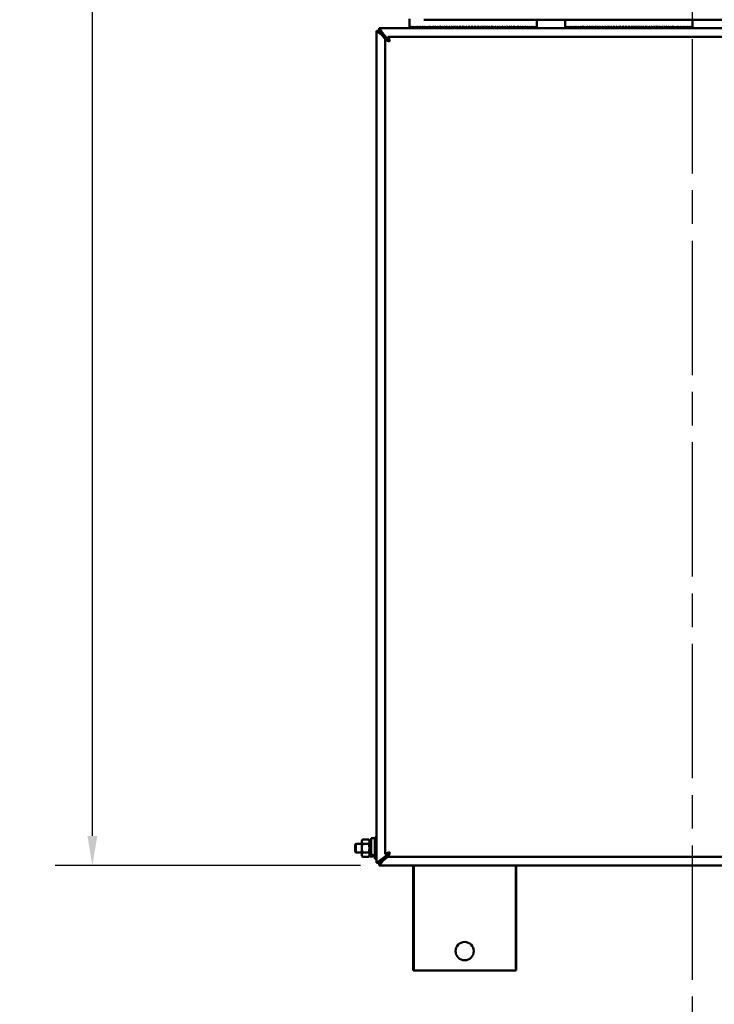
# Model space of a CAD drawing. Units: inches. Extents: x 1 to 190, y 1 to 147.
# Drawn here: x 50 to 70, y 36 to 65 of the extents above; entities that cross this region are included whole.
import ezdxf

# ---------------------------------------------------------------- set-up
doc = ezdxf.new("R2010")
doc.units = ezdxf.units.IN
doc.header["$LTSCALE"] = 8.695652
doc.header["$MEASUREMENT"] = 0
doc.linetypes.add('CHAIN', pattern=[0.7087, 0.4724, -0.0591, 0.1181, -0.0591])
for name, color, linetype, lineweight in [('Centerline (ANSI)', 7, 'Continuous', 25), ('Dimension (ANSI)', 7, 'Continuous', 25), ('Visible (ANSI)', 7, 'Continuous', 50)]:
    doc.layers.add(name, color=color, linetype=linetype, lineweight=lineweight)
doc.styles.add('Note Text (ANSI)', font='tahoma.ttf')
doc.dimstyles.new('Default (ANSI)', dxfattribs={"dimscale": 8.695652, "dimtxt": 0.12, "dimasz": 0.098425, "dimexe": 0.125, "dimexo": 0.0625, "dimgap": 0.031496, "dimtad": 0, "dimtih": 1, "dimtoh": 1, "dimrnd": 1e-08, "dimzin": 4, "dimdsep": 46, "dimtxsty": 'Note Text (ANSI)', "dimcen": 0.09, "dimdle": 0.393701, "dimclrd": 256, "dimclre": 256, "dimclrt": 256, "dimadec": 0, "dimazin": 1, "dimtfac": 1, "dimtofl": 0, "dimtmove": 0, "dimatfit": 3, "dimfxl": 1, "dimtolj": 1, "dimtzin": 4, "dimlwd": -1, "dimlwe": -1, "dimarcsym": 0})

# ---------------------------------------------------------------- blocks, each defined once
blk = doc.blocks.new('*D20')
at = {"layer": 'Defpoints', "color": 0, "transparency": 16777216}
for p in [(61.779, 105.27), (52.131, 40.267), (60.481, 40.267)]:
    blk.add_point(p, dxfattribs=at)
at = {"layer": 'Dimension (ANSI)', "transparency": 16777216}
for p, q in [((61.235, 105.27), (51.044, 105.27)), ((52.131, 104.414), (52.131, 79.65)), ((52.131, 41.123), (52.131, 76.103)), ((59.937, 40.267), (51.044, 40.267))]:
    blk.add_line(p, q, dxfattribs=at)
for points in [[(51.988, 104.414), (52.274, 104.414), (52.131, 105.27)], [(51.988, 41.123), (52.274, 41.123), (52.131, 40.267)]]:
    blk.add_solid(points, dxfattribs=at)
at = {"layer": 'Dimension (ANSI)', "transparency": 16777216, "attachment_point": 2, "style": 'Note Text (ANSI)'}
for s, insert, char_height in [('\\A1; \\fTahoma|b0|i0;\\H1.0435;65.00"', (52.131, 79.236), 1.04348), ('\\A1;[1651]', (52.131, 77.602), 1.0435)]:
    blk.add_mtext(s, dxfattribs=dict(at, insert=insert, char_height=char_height))

msp = doc.modelspace()

# ---------------------------------------------------------------- linework, layer by layer
at = {"layer": 'Centerline (ANSI)', "linetype": 'CHAIN', "ltscale": 0.952448}
msp.add_line((69.591, 134.761), (69.591, 10.285), dxfattribs=at)
at = {"layer": 'Visible (ANSI)'}
for p, q in [((61.365, 64.918), (61.365, 64.642)), ((61.784, 64.892), (77.404, 64.892)), ((65.073, 64.892), (65.073, 64.642)), ((65.89, 64.892), (65.89, 64.704)), ((69.598, 64.892), (69.598, 64.704)), ((60.406, 40.342), (60.406, 64.568)), ((60.406, 64.568), (60.48, 64.568)), ((60.481, 64.642), (78.706, 64.642)), ((60.481, 64.642), (60.481, 64.568)), ((60.542, 64.467), (60.666, 64.318)), ((60.771, 64.27), (60.575, 64.506)), ((60.656, 40.592), (60.656, 64.318)), ((60.73, 64.318), (60.656, 64.318)), ((60.731, 64.392), (78.457, 64.392)), ((60.731, 64.318), (60.731, 64.392)), ((59.976, 40.986), (59.996, 41.02)), ((59.996, 41.02), (60.176, 41.02)), ((60.195, 40.986), (60.176, 41.02)), ((60.246, 41.057), (60.246, 40.628)), ((60.246, 41.057), (60.356, 41.057)), ((60.356, 41.08), (60.356, 40.455)), ((60.406, 41.08), (60.356, 41.08)), ((59.781, 40.877), (59.797, 40.892)), ((59.781, 40.658), (59.781, 40.877)), ((59.797, 40.892), (59.797, 40.642)), ((59.797, 40.892), (59.976, 40.892)), ((59.976, 40.986), (59.976, 40.957)), ((59.976, 40.957), (59.976, 40.767)), ((59.976, 40.767), (59.976, 40.578)), ((59.996, 40.894), (60.176, 40.894)), ((60.195, 40.986), (60.195, 40.957)), ((60.195, 40.977), (60.246, 40.977)), ((60.195, 40.957), (60.195, 40.767)), ((60.195, 40.892), (60.246, 40.892)), ((60.195, 40.767), (60.195, 40.578)), ((59.781, 40.658), (59.797, 40.642)), ((59.797, 40.642), (59.976, 40.642)), ((59.976, 40.578), (59.976, 40.549)), ((59.976, 40.549), (59.996, 40.515)), ((59.996, 40.641), (60.176, 40.641)), ((59.996, 40.515), (60.176, 40.515)), ((60.195, 40.549), (60.176, 40.515)), ((60.195, 40.642), (60.225, 40.642)), ((60.195, 40.578), (60.195, 40.549)), ((60.285, 40.522), (60.225, 40.522)), ((60.356, 40.562), (60.327, 40.562)), ((60.327, 40.506), (60.327, 40.562)), ((60.356, 40.506), (60.327, 40.506)), ((60.406, 40.455), (60.356, 40.455)), ((60.731, 40.582), (60.542, 40.435)), ((60.583, 40.403), (60.731, 40.519)), ((60.73, 40.592), (60.656, 40.592)), ((60.731, 40.591), (60.731, 40.517)), ((78.457, 40.517), (60.731, 40.517)), ((60.48, 40.342), (60.406, 40.342)), ((60.481, 40.341), (60.481, 40.267)), ((78.706, 40.267), (60.481, 40.267)), ((61.468, 40.267), (61.468, 37.207)), ((61.469, 40.267), (61.469, 37.207)), ((61.484, 40.267), (61.484, 37.207)), ((64.454, 40.267), (64.454, 37.207)), ((64.469, 40.267), (64.469, 37.207)), ((64.469, 40.267), (64.469, 37.207)), ((61.468, 37.207), (61.469, 37.207)), ((61.469, 37.207), (61.484, 37.207)), ((61.484, 37.207), (64.454, 37.207)), ((64.454, 37.207), (64.469, 37.207)), ((64.469, 37.207), (64.469, 37.207))]:
    msp.add_line(p, q, dxfattribs=at)
msp.add_circle((62.969, 37.77), 0.266, dxfattribs=at)
for centre, major_axis, ratio, start_param, end_param in [((63.219, 64.705), (-0.065, -3.211), 0.577032, 4.724123, 4.743587), ((63.219, 64.705), (-0.065, 3.211), 0.577032, 1.559063, 1.578527), ((63.219, 64.705), (-0.193, -3.209), 0.574561, 4.7469, 4.766364), ((63.219, 64.705), (-0.193, 3.209), 0.574561, 1.536285, 1.555749), ((63.219, 64.705), (-0.318, -3.206), 0.569706, 4.768819, 4.788284), ((63.219, 64.705), (-0.318, 3.206), 0.569706, 1.514366, 1.53383), ((63.219, 64.705), (-0.439, -3.202), 0.562594, 4.789387, 4.808852), ((63.219, 64.705), (-0.439, 3.202), 0.562594, 1.493798, 1.513262), ((63.219, 64.705), (-0.555, -3.196), 0.553396, 4.80821, 4.827674), ((63.219, 64.705), (-0.555, 3.196), 0.553396, 1.474975, 1.494439), ((63.219, 64.705), (-0.665, -3.191), 0.542316, 4.825007, 4.844471), ((63.219, 64.705), (-0.665, 3.191), 0.542316, 1.458178, 1.477643), ((63.219, 64.705), (-0.769, -3.185), 0.529573, 4.839609, 4.859074), ((63.219, 64.705), (-0.769, 3.185), 0.529573, 1.443576, 1.46304), ((63.219, 64.705), (-0.867, -3.18), 0.515387, 4.851948, 4.871412), ((63.219, 64.705), (-0.867, 3.18), 0.515387, 1.431237, 1.450702), ((63.219, 64.705), (-0.958, -3.175), 0.499972, 4.862034, 4.881498), ((63.219, 64.705), (-0.958, 3.175), 0.499972, 1.421151, 1.440616), ((63.219, 64.705), (-1.042, -3.171), 0.483524, 4.869938, 4.889403), ((63.219, 64.705), (-1.042, 3.171), 0.483524, 1.413247, 1.432711), ((63.219, 64.705), (-1.12, -3.168), 0.46622, 4.875774, 4.895238), ((63.219, 64.705), (-1.12, 3.168), 0.46622, 1.407412, 1.426876), ((63.219, 64.705), (-1.193, -3.166), 0.448218, 4.879676, 4.89914), ((63.219, 64.705), (-1.193, 3.166), 0.448218, 1.403509, 1.422974), ((63.219, 64.705), (-1.26, -3.165), 0.429653, 4.881795, 4.901259), ((63.219, 64.705), (-1.26, 3.165), 0.429653, 1.401391, 1.420855), ((63.219, 64.705), (1.322, 3.165), 0.41064, 1.740689, 1.760153), ((63.219, 64.705), (1.322, -3.165), 0.41064, 4.542497, 4.561961), ((63.219, 64.705), (1.38, 3.166), 0.391276, 1.739693, 1.759157), ((63.219, 64.705), (1.38, -3.166), 0.391276, 4.543492, 4.562956), ((63.219, 64.705), (1.433, 3.167), 0.371642, 1.737358, 1.756822), ((63.219, 64.705), (1.433, -3.167), 0.371642, 4.545828, 4.565292), ((63.219, 64.705), (1.481, 3.169), 0.351806, 1.733816, 1.75328), ((63.219, 64.705), (1.481, -3.169), 0.351806, 4.549369, 4.568833), ((63.219, 64.705), (1.526, 3.171), 0.33182, 1.729192, 1.748657), ((63.219, 64.705), (1.526, -3.171), 0.33182, 4.553993, 4.573457), ((63.219, 64.705), (1.568, 3.174), 0.311731, 1.723599, 1.743064), ((63.219, 64.705), (1.568, -3.174), 0.311731, 4.559586, 4.57905), ((63.219, 64.705), (1.606, 3.177), 0.291573, 1.717141, 1.736606), ((63.219, 64.705), (1.606, -3.177), 0.291573, 4.566044, 4.585508), ((63.219, 64.705), (1.641, 3.18), 0.271373, 1.709912, 1.729377), ((63.219, 64.705), (1.641, -3.18), 0.271373, 4.573273, 4.592737), ((63.219, 64.705), (1.673, 3.184), 0.251154, 1.701998, 1.721462), ((63.219, 64.705), (1.673, -3.184), 0.251154, 4.581187, 4.600651), ((63.219, 64.705), (1.702, 3.187), 0.230933, 1.693477, 1.712941), ((63.219, 64.705), (1.702, -3.187), 0.230933, 4.589708, 4.609173), ((63.219, 64.705), (1.728, 3.191), 0.21072, 1.684419, 1.703884), ((63.219, 64.705), (1.728, -3.191), 0.21072, 4.598766, 4.61823), ((63.219, 64.705), (1.751, 3.194), 0.190525, 1.674891, 1.694355), ((63.219, 64.705), (1.751, -3.194), 0.190525, 4.608295, 4.627759), ((63.219, 64.705), (1.772, 3.197), 0.170354, 1.66495, 1.684414), ((63.219, 64.705), (1.772, -3.197), 0.170354, 4.618235, 4.6377), ((63.219, 64.705), (1.791, 3.2), 0.150208, 1.654652, 1.674117), ((63.219, 64.705), (1.791, -3.2), 0.150208, 4.628533, 4.647997), ((63.219, 64.705), (1.807, 3.203), 0.13009, 1.644048, 1.663513), ((63.219, 64.705), (1.807, -3.203), 0.13009, 4.639137, 4.658601), ((63.219, 64.705), (-1.583, -2.807), 0.13009, 4.807436, 4.807849), ((63.219, 64.705), (1.82, 3.205), 0.109998, 1.633186, 1.65265), ((63.219, 64.705), (1.82, -3.205), 0.109998, 4.65, 4.669464), ((63.219, 64.705), (-1.595, -2.809), 0.109998, 4.793052, 4.796986), ((63.219, 64.705), (1.831, 3.207), 0.089931, 1.622108, 1.641573), ((63.219, 64.705), (1.831, -3.207), 0.089931, 4.661077, 4.680541), ((63.219, 64.705), (-1.605, -2.811), 0.089931, 4.778538, 4.785909), ((63.219, 64.705), (1.84, 3.209), 0.069885, 1.610859, 1.630323), ((63.219, 64.705), (1.84, -3.209), 0.069885, 4.672326, 4.691791), ((63.219, 64.705), (-1.613, -2.812), 0.069885, 4.763918, 4.774659), ((63.219, 64.705), (1.847, 3.21), 0.049856, 1.599477, 1.618942), ((63.219, 64.705), (-1.619, -2.813), 0.049856, 4.749217, 4.763278), ((63.219, 64.705), (1.847, -3.21), 0.049856, 4.683708, 4.703172), ((63.219, 64.705), (1.852, 3.211), 0.02984, 1.588003, 1.607467), ((63.219, 64.705), (-1.623, -2.814), 0.02984, 4.734458, 4.751803), ((63.219, 64.705), (1.852, -3.211), 0.02984, 4.695183, 4.714647), ((63.219, 64.705), (1.854, 3.211), 0.009832, 1.576472, 1.595937), ((63.219, 64.705), (-1.625, -2.815), 0.009832, 4.719665, 4.740273), ((63.219, 64.705), (1.854, -3.211), 0.009832, 4.706713, 4.726177), ((63.219, 64.705), (1.854, 3.211), 0.010173, 4.698797, 4.718261), ((63.219, 64.705), (-1.625, 2.815), 0.010173, 4.684309, 4.704861), ((63.219, 64.705), (1.854, -3.211), 0.010173, 1.54546, 1.564924), ((63.219, 64.705), (1.851, 3.211), 0.030181, 4.710327, 4.729791), ((63.219, 64.705), (-1.623, 2.814), 0.030181, 4.672779, 4.690068), ((63.219, 64.705), (1.851, -3.211), 0.030181, 1.53393, 1.553394), ((63.219, 64.705), (1.847, 3.21), 0.050197, 4.7218, 4.741265), ((63.219, 64.705), (-1.619, 2.813), 0.050197, 4.661306, 4.67531), ((63.219, 64.705), (1.847, -3.21), 0.050197, 1.522456, 1.541921), ((63.219, 64.705), (1.84, 3.209), 0.070226, 4.73318, 4.752644), ((63.219, 64.705), (-1.613, 2.812), 0.070226, 4.649926, 4.66061), ((63.219, 64.705), (1.84, -3.209), 0.070226, 1.511077, 1.530541), ((63.219, 64.705), (1.831, 3.207), 0.090272, 4.744427, 4.763891), ((63.219, 64.705), (-1.605, 2.811), 0.090272, 4.638679, 4.645992), ((63.219, 64.705), (1.831, -3.207), 0.090272, 1.49983, 1.519294), ((63.219, 64.705), (1.82, 3.205), 0.11034, 4.755501, 4.774965), ((63.219, 64.705), (-1.595, 2.809), 0.11034, 4.627605, 4.63148), ((63.219, 64.705), (1.82, -3.205), 0.11034, 1.488756, 1.50822), ((63.219, 64.705), (1.806, 3.203), 0.130432, 4.76636, 4.785824), ((63.219, 64.705), (-1.583, 2.807), 0.130432, 4.616747, 4.617098), ((63.219, 64.705), (1.806, -3.203), 0.130432, 1.477897, 1.497361), ((63.219, 64.705), (1.79, 3.2), 0.150551, 4.776959, 4.796423), ((63.219, 64.705), (1.79, -3.2), 0.150551, 1.467298, 1.486762), ((63.219, 64.705), (1.772, 3.197), 0.170697, 4.787251, 4.806715), ((63.219, 64.705), (1.772, -3.197), 0.170697, 1.457006, 1.47647), ((63.219, 64.705), (1.751, 3.194), 0.190869, 4.797185, 4.816649), ((63.219, 64.705), (1.751, -3.194), 0.190869, 1.447072, 1.466536), ((63.219, 64.705), (1.727, 3.19), 0.211064, 4.806706, 4.82617), ((63.219, 64.705), (1.727, -3.19), 0.211064, 1.437551, 1.457015), ((63.219, 64.705), (1.701, 3.187), 0.231277, 4.815755, 4.835219), ((63.219, 64.705), (1.701, -3.187), 0.231277, 1.428502, 1.447966), ((63.219, 64.705), (1.672, 3.184), 0.251499, 4.824267, 4.843731), ((63.219, 64.705), (1.672, -3.184), 0.251499, 1.41999, 1.439455), ((63.219, 64.705), (1.64, 3.18), 0.271717, 4.83217, 4.851634), ((63.219, 64.705), (1.64, -3.18), 0.271717, 1.412087, 1.431551), ((63.219, 64.705), (1.605, 3.177), 0.291916, 4.839386, 4.858851), ((63.219, 64.705), (1.605, -3.177), 0.291916, 1.40487, 1.424335), ((63.219, 64.705), (1.567, 3.174), 0.312074, 4.845831, 4.865295), ((63.219, 64.705), (1.567, -3.174), 0.312074, 1.398426, 1.417891), ((63.219, 64.705), (1.526, 3.171), 0.332162, 4.851408, 4.870872), ((63.219, 64.705), (1.526, -3.171), 0.332162, 1.392849, 1.412313), ((63.219, 64.705), (1.481, 3.169), 0.352145, 4.856014, 4.875479), ((63.219, 64.705), (1.481, -3.169), 0.352145, 1.388242, 1.407707), ((63.219, 64.705), (1.432, 3.167), 0.371978, 4.859536, 4.879001), ((63.219, 64.705), (1.432, -3.167), 0.371978, 1.38472, 1.404185), ((63.219, 64.705), (1.379, 3.166), 0.391608, 4.86185, 4.881314), ((63.219, 64.705), (1.379, -3.166), 0.391608, 1.382407, 1.401871), ((63.219, 64.705), (1.321, 3.165), 0.410967, 4.862822, 4.882286), ((63.219, 64.705), (1.321, -3.165), 0.410967, 1.381435, 1.400899), ((63.219, 64.705), (1.259, 3.165), 0.429973, 4.862308, 4.881773), ((63.219, 64.705), (1.259, -3.165), 0.429973, 1.381949, 1.401413), ((63.219, 64.705), (1.192, 3.166), 0.44853, 4.860161, 4.879625), ((63.219, 64.705), (1.192, -3.166), 0.44853, 1.384096, 1.40356), ((63.219, 64.705), (1.119, 3.168), 0.466521, 4.856227, 4.875691), ((63.219, 64.705), (1.119, -3.168), 0.466521, 1.38803, 1.407494), ((63.219, 64.705), (1.041, 3.172), 0.483811, 4.850357, 4.869822), ((63.219, 64.705), (1.041, -3.172), 0.483811, 1.3939, 1.413364), ((63.219, 64.705), (0.956, 3.175), 0.500243, 4.842416, 4.861881), ((63.219, 64.705), (0.956, -3.175), 0.500243, 1.40184, 1.421305), ((63.219, 64.705), (0.865, 3.18), 0.515639, 4.832293, 4.851757), ((63.219, 64.705), (0.865, -3.18), 0.515639, 1.411964, 1.431428), ((63.219, 64.705), (0.768, 3.185), 0.529802, 4.819915, 4.83938), ((63.219, 64.705), (0.768, -3.185), 0.529802, 1.424341, 1.443806), ((63.219, 64.705), (0.664, 3.191), 0.542519, 4.805275, 4.824739), ((63.219, 64.705), (0.664, -3.191), 0.542519, 1.438982, 1.458446), ((63.219, 64.705), (0.553, 3.197), 0.553569, 4.788442, 4.807906), ((63.219, 64.705), (0.553, -3.197), 0.553569, 1.455815, 1.475279), ((63.219, 64.705), (0.437, 3.202), 0.562733, 4.769587, 4.789051), ((63.219, 64.705), (0.437, -3.202), 0.562733, 1.47467, 1.494134), ((63.219, 64.705), (0.316, 3.206), 0.569808, 4.748992, 4.768456), ((63.219, 64.705), (0.316, -3.206), 0.569808, 1.495265, 1.514729), ((63.219, 64.705), (0.191, 3.209), 0.574623, 4.727054, 4.746518), ((63.219, 64.705), (0.191, -3.209), 0.574623, 1.517203, 1.536667), ((63.219, 64.705), (0.063, 3.211), 0.577053, 4.704266, 4.723731), ((63.219, 64.705), (0.063, -3.211), 0.577053, 1.53999, 1.559455), ((67.744, 64.705), (-0.128, -3.21), 0.576128, 4.735324, 4.754789), ((67.744, 64.705), (0, 3.211), 0.57735, 1.570998, 1.590328), ((67.744, 64.705), (-0.128, 3.21), 0.576128, 1.547861, 1.567325), ((67.744, 64.705), (-0.254, -3.208), 0.57248, 4.757749, 4.777214), ((67.744, 64.705), (-0.254, 3.208), 0.57248, 1.525436, 1.5449), ((67.744, 64.705), (-0.378, -3.204), 0.566503, 4.779064, 4.798528), ((67.744, 64.705), (-0.378, 3.204), 0.566503, 1.504121, 1.523585), ((67.744, 64.705), (-0.496, -3.199), 0.558348, 4.798822, 4.818286), ((67.744, 64.705), (-0.496, 3.199), 0.558348, 1.484363, 1.503828), ((67.744, 64.705), (-0.61, -3.194), 0.548204, 4.816683, 4.836147), ((67.744, 64.705), (-0.61, 3.194), 0.548204, 1.466503, 1.485967), ((67.744, 64.705), (-0.717, -3.188), 0.536284, 4.832422, 4.851886), ((67.744, 64.705), (-0.717, 3.188), 0.536284, 1.450763, 1.470228), ((67.744, 64.705), (-0.818, -3.183), 0.522809, 4.845921, 4.865386), ((67.744, 64.705), (-0.818, 3.183), 0.522809, 1.437264, 1.456728), ((67.744, 64.705), (-0.912, -3.178), 0.507996, 4.857154, 4.876618), ((67.744, 64.705), (-0.912, 3.178), 0.507996, 1.426031, 1.445496), ((67.744, 64.705), (-1, -3.173), 0.492053, 4.866162, 4.885626), ((67.744, 64.705), (-1, 3.173), 0.492053, 1.417023, 1.436487), ((67.744, 64.705), (-1.081, -3.17), 0.475166, 4.87304, 4.892504), ((67.744, 64.705), (-1.081, 3.17), 0.475166, 1.410145, 1.42961), ((67.744, 64.705), (-1.157, -3.167), 0.457503, 4.877913, 4.897377), ((67.744, 64.705), (-1.157, 3.167), 0.457503, 1.405273, 1.424737), ((67.744, 64.705), (-1.226, -3.166), 0.439211, 4.880924, 4.900389), ((67.744, 64.705), (-1.226, 3.166), 0.439211, 1.402261, 1.421725), ((67.744, 64.705), (-1.291, -3.165), 0.420413, 4.882227, 4.901691), ((67.744, 64.705), (-1.291, 3.165), 0.420413, 1.400958, 1.420423), ((67.744, 64.705), (-1.351, -3.165), 0.401218, 4.881971, 4.901435), ((67.744, 64.705), (-1.351, 3.165), 0.401218, 1.401214, 1.420678), ((67.744, 64.705), (-1.406, -3.166), 0.381713, 4.880304, 4.899768), ((67.744, 64.705), (-1.406, 3.166), 0.381713, 1.402882, 1.422346), ((67.744, 64.705), (-1.457, -3.168), 0.361972, 4.877363, 4.896827), ((67.744, 64.705), (-1.457, 3.168), 0.361972, 1.405822, 1.425287), ((67.744, 64.705), (-1.504, -3.17), 0.342057, 4.873278, 4.892742), ((67.744, 64.705), (-1.504, 3.17), 0.342057, 1.409908, 1.429372), ((67.744, 64.705), (-1.547, -3.172), 0.322016, 4.868167, 4.887631), ((67.744, 64.705), (-1.547, 3.172), 0.322016, 1.415019, 1.434483), ((67.744, 64.705), (-1.587, -3.175), 0.301889, 4.862139, 4.881603), ((67.744, 64.705), (-1.587, 3.175), 0.301889, 1.421046, 1.440511), ((67.744, 64.705), (-1.623, -3.178), 0.281707, 4.855293, 4.874757), ((67.744, 64.705), (-1.623, 3.178), 0.281707, 1.427892, 1.447357), ((67.744, 64.705), (-1.657, -3.182), 0.261496, 4.847719, 4.867183), ((67.744, 64.705), (-1.657, 3.182), 0.261496, 1.435466, 1.454931), ((67.744, 64.705), (-1.687, -3.185), 0.241274, 4.839499, 4.858963), ((67.744, 64.705), (-1.687, 3.185), 0.241274, 1.443687, 1.463151), ((67.744, 64.705), (-1.715, -3.189), 0.221056, 4.830707, 4.850171), ((67.744, 64.705), (-1.715, 3.189), 0.221056, 1.452478, 1.471943), ((67.744, 64.705), (-1.74, -3.192), 0.200851, 4.821411, 4.840876), ((67.744, 64.705), (-1.74, 3.192), 0.200851, 1.461774, 1.481238), ((67.744, 64.705), (-1.762, -3.195), 0.180667, 4.811674, 4.831139), ((67.744, 64.705), (-1.762, 3.195), 0.180667, 1.471511, 1.490975), ((67.744, 64.705), (-1.782, -3.198), 0.160508, 4.801553, 4.821017), ((67.744, 64.705), (-1.782, 3.198), 0.160508, 1.481633, 1.501097), ((67.744, 64.705), (-1.799, -3.201), 0.140376, 4.791099, 4.810564), ((67.744, 64.705), (-1.799, 3.201), 0.140376, 1.492086, 1.51155), ((67.744, 64.705), (-1.814, -3.204), 0.12027, 4.780363, 4.799827), ((67.744, 64.705), (-1.814, 3.204), 0.12027, 1.502822, 1.522286), ((67.744, 64.705), (1.59, 2.808), 0.12027, 1.658834, 1.660978), ((67.744, 64.705), (1.826, 3.206), 0.100191, 1.627798, 1.647262), ((67.744, 64.705), (1.826, -3.206), 0.100191, 4.655388, 4.674852), ((67.744, 64.705), (1.6, 2.81), 0.100191, 1.644383, 1.650005), ((67.744, 64.705), (1.836, 3.208), 0.080134, 1.616631, 1.636095), ((67.744, 64.705), (1.836, -3.208), 0.080134, 4.666554, 4.686018), ((67.744, 64.705), (-1.609, -2.812), 0.080134, 4.771407, 4.780431), ((67.744, 64.705), (1.844, 3.209), 0.060097, 1.605312, 1.624776), ((67.744, 64.705), (-1.616, -2.813), 0.060097, 4.756744, 4.769112), ((67.744, 64.705), (1.844, -3.209), 0.060097, 4.677873, 4.697337), ((67.744, 64.705), (1.85, 3.21), 0.040076, 1.59388, 1.613344), ((67.744, 64.705), (-1.621, -2.814), 0.040076, 4.742012, 4.757681), ((67.744, 64.705), (1.85, -3.21), 0.040076, 4.689305, 4.708769), ((67.744, 64.705), (1.853, 3.211), 0.020064, 1.582374, 1.601838), ((67.744, 64.705), (-1.624, -2.814), 0.020064, 4.727233, 4.746174), ((67.744, 64.705), (1.853, -3.211), 0.020064, 4.700812, 4.720276), ((67.744, 64.705), (1.854, 3.211), 0.000058, 1.57083, 1.590294), ((67.744, 64.705), (-1.625, -2.815), 0.000058, 4.712432, 4.73463), ((67.744, 64.705), (1.854, -3.211), 0.000058, 4.712355, 4.73182), ((67.744, 64.705), (1.853, 3.211), 0.019948, 4.704435, 4.723899), ((67.744, 64.705), (-1.624, 2.814), 0.019948, 4.678671, 4.697631), ((67.744, 64.705), (1.853, -3.211), 0.019948, 1.539822, 1.559286), ((67.744, 64.705), (1.85, 3.21), 0.039959, 4.715942, 4.735406), ((67.744, 64.705), (-1.621, 2.814), 0.039959, 4.667164, 4.682852), ((67.744, 64.705), (1.85, -3.21), 0.039959, 1.528315, 1.547779), ((67.744, 64.705), (1.844, 3.209), 0.059981, 4.727374, 4.746839), ((67.744, 64.705), (-1.616, 2.813), 0.059981, 4.655732, 4.66812), ((67.744, 64.705), (1.844, -3.209), 0.059981, 1.516883, 1.536347), ((67.744, 64.705), (1.836, 3.208), 0.080018, 4.738694, 4.758158), ((67.744, 64.705), (-1.609, 2.812), 0.080018, 4.644412, 4.653457), ((67.744, 64.705), (1.836, -3.208), 0.080018, 1.505563, 1.525027), ((67.744, 64.705), (1.826, 3.206), 0.100074, 4.749862, 4.769326), ((67.744, 64.705), (-1.6, 2.81), 0.100074, 4.633245, 4.638887), ((67.744, 64.705), (1.826, -3.206), 0.100074, 1.494395, 1.513859), ((67.744, 64.705), (1.814, 3.204), 0.120154, 4.760836, 4.7803), ((67.744, 64.705), (-1.59, 2.808), 0.120154, 4.62227, 4.624435), ((67.744, 64.705), (1.814, -3.204), 0.120154, 1.483421, 1.502885), ((67.744, 64.705), (1.799, 3.201), 0.140259, 4.771573, 4.791038), ((67.744, 64.705), (1.799, -3.201), 0.140259, 1.472683, 1.492148), ((67.744, 64.705), (1.782, 3.198), 0.160391, 4.782029, 4.801493), ((67.744, 64.705), (1.782, -3.198), 0.160391, 1.462228, 1.481693), ((67.744, 64.705), (1.762, 3.195), 0.180549, 4.792152, 4.811616), ((67.744, 64.705), (1.762, -3.195), 0.180549, 1.452105, 1.471569), ((67.744, 64.705), (1.74, 3.192), 0.200733, 4.801892, 4.821356), ((67.744, 64.705), (1.74, -3.192), 0.200733, 1.442365, 1.461829), ((67.744, 64.705), (1.715, 3.189), 0.220938, 4.81119, 4.830654), ((67.744, 64.705), (1.715, -3.189), 0.220938, 1.433067, 1.452531), ((67.744, 64.705), (1.687, 3.185), 0.241156, 4.819985, 4.839449), ((67.744, 64.705), (1.687, -3.185), 0.241156, 1.424272, 1.443736), ((67.744, 64.705), (1.657, 3.182), 0.261378, 4.828209, 4.847673), ((67.744, 64.705), (1.657, -3.182), 0.261378, 1.416048, 1.435512), ((67.744, 64.705), (1.624, 3.179), 0.28159, 4.835787, 4.855251), ((67.744, 64.705), (1.624, -3.179), 0.28159, 1.40847, 1.427935), ((67.744, 64.705), (1.587, 3.175), 0.301771, 4.842637, 4.862101), ((67.744, 64.705), (1.587, -3.175), 0.301771, 1.40162, 1.421084), ((67.744, 64.705), (1.547, 3.172), 0.321899, 4.84867, 4.868134), ((67.744, 64.705), (1.547, -3.172), 0.321899, 1.395587, 1.415051), ((67.744, 64.705), (1.504, 3.17), 0.341941, 4.853787, 4.873251), ((67.744, 64.705), (1.504, -3.17), 0.341941, 1.39047, 1.409934), ((67.744, 64.705), (1.457, 3.168), 0.361857, 4.857878, 4.877342), ((67.744, 64.705), (1.457, -3.168), 0.361857, 1.386379, 1.405843), ((67.744, 64.705), (1.406, 3.166), 0.381599, 4.860826, 4.88029), ((67.744, 64.705), (1.406, -3.166), 0.381599, 1.383431, 1.402895), ((67.744, 64.705), (1.351, 3.165), 0.401105, 4.862501, 4.881965), ((67.744, 64.705), (1.351, -3.165), 0.401105, 1.381756, 1.40122), ((67.744, 64.705), (1.291, 3.165), 0.420303, 4.862766, 4.88223), ((67.744, 64.705), (1.291, -3.165), 0.420303, 1.381491, 1.400956), ((67.744, 64.705), (1.227, 3.166), 0.439103, 4.861473, 4.880937), ((67.744, 64.705), (1.227, -3.166), 0.439103, 1.382784, 1.402248), ((67.744, 64.705), (1.157, 3.167), 0.457399, 4.858471, 4.877935), ((67.744, 64.705), (1.157, -3.167), 0.457399, 1.385786, 1.40525), ((67.744, 64.705), (1.081, 3.17), 0.475065, 4.85361, 4.873074), ((67.744, 64.705), (1.081, -3.17), 0.475065, 1.390647, 1.410111), ((67.744, 64.705), (1, 3.173), 0.491957, 4.846744, 4.866208), ((67.744, 64.705), (1, -3.173), 0.491957, 1.397513, 1.416977), ((67.744, 64.705), (0.912, 3.178), 0.507907, 4.837748, 4.857213), ((67.744, 64.705), (0.912, -3.178), 0.507907, 1.406508, 1.425973), ((67.744, 64.705), (0.818, 3.183), 0.522726, 4.826529, 4.845993), ((67.744, 64.705), (0.818, -3.183), 0.522726, 1.417728, 1.437192), ((67.744, 64.705), (0.718, 3.188), 0.53621, 4.813043, 4.832507), ((67.744, 64.705), (0.718, -3.188), 0.53621, 1.431214, 1.450678), ((67.744, 64.705), (0.61, 3.194), 0.54814, 4.797316, 4.816781), ((67.744, 64.705), (0.61, -3.194), 0.54814, 1.44694, 1.466405), ((67.744, 64.705), (0.497, 3.199), 0.558295, 4.779467, 4.798932), ((67.744, 64.705), (0.497, -3.199), 0.558295, 1.46479, 1.484254), ((67.744, 64.705), (0.378, 3.204), 0.566462, 4.75972, 4.779184), ((67.744, 64.705), (0.378, -3.204), 0.566462, 1.484537, 1.504001), ((67.744, 64.705), (0.255, 3.208), 0.572452, 4.738413, 4.757877), ((67.744, 64.705), (0.255, -3.208), 0.572452, 1.505844, 1.525308), ((67.744, 64.705), (0.129, 3.21), 0.576114, 4.715993, 4.735457), ((67.744, 64.705), (0.129, -3.21), 0.576114, 1.528264, 1.547728), ((67.744, 64.705), (0, 3.211), 0.57735, 4.692992, 4.712456), ((67.744, 64.705), (0, -3.211), 0.57735, 1.551265, 1.570729)]:
    msp.add_ellipse(centre, major_axis=major_axis, ratio=ratio, start_param=start_param, end_param=end_param, dxfattribs=at)
msp.add_ellipse((64.469, 39.207), major_axis=(0, 0.098), ratio=0.000195, dxfattribs=at)
for points in [[(60.406, 64.568), (60.406, 64.566), (60.407, 64.563), (60.409, 64.561)], [(60.409, 64.561), (60.424, 64.543), (60.484, 64.505), (60.542, 64.467)], [(60.542, 64.467), (60.511, 64.51), (60.48, 64.554), (60.48, 64.568)], [(60.481, 64.642), (60.482, 64.642), (60.484, 64.642), (60.486, 64.64)], [(60.542, 64.506), (60.52, 64.521), (60.498, 64.535), (60.487, 64.549)], [(60.542, 64.506), (60.53, 64.526), (60.518, 64.545), (60.505, 64.557)], [(60.542, 40.435), (60.482, 40.399), (60.421, 40.362), (60.409, 40.347)], [(60.48, 40.342), (60.48, 40.353), (60.511, 40.395), (60.542, 40.435)], [(60.409, 40.347), (60.407, 40.345), (60.406, 40.343), (60.406, 40.342)], [(60.542, 40.403), (60.523, 40.391), (60.504, 40.379), (60.493, 40.367)], [(60.542, 40.403), (60.528, 40.38), (60.513, 40.358), (60.498, 40.347)]]:
    msp.add_open_spline(points, degree=3, dxfattribs=at)
for points, knots in [([(60.575, 64.506), (60.544, 64.53), (60.512, 64.553), (60.494, 64.563), (60.488, 64.567), (60.484, 64.568), (60.481, 64.568)], [0, 0, 0, 0, 0.7602, 0.7602, 0.7602, 1, 1, 1, 1]), ([(60.486, 64.64), (60.494, 64.633), (60.508, 64.614), (60.524, 64.59), (60.539, 64.565), (60.557, 64.536), (60.575, 64.506)], [-0.8856099, -0.8856099, -0.8856099, -0.8856099, -0.4368079, -0.4368079, -0.4368079, 0, 0, 0, 0]), ([(60.656, 64.318), (60.656, 64.304), (60.682, 64.291), (60.722, 64.278), (60.743, 64.271), (60.768, 64.263), (60.792, 64.256)], [0, 0, 0, 0, 1.027089, 1.027089, 1.027089, 1.570796, 1.570796, 1.570796, 1.570796]), ([(60.792, 64.256), (60.766, 64.273), (60.742, 64.289), (60.733, 64.305), (60.731, 64.309), (60.73, 64.314), (60.73, 64.318)], [0, 0, 0, 0, 1.249956, 1.249956, 1.249956, 1.570796, 1.570796, 1.570796, 1.570796]), ([(60.792, 64.256), (60.779, 64.303), (60.766, 64.349), (60.752, 64.373), (60.745, 64.386), (60.738, 64.392), (60.731, 64.392)], [0, 0, 0, 0, 1.027089, 1.027089, 1.027089, 1.570796, 1.570796, 1.570796, 1.570796]), ([(60.792, 64.256), (60.776, 64.282), (60.76, 64.307), (60.744, 64.315), (60.739, 64.317), (60.735, 64.318), (60.731, 64.318)], [0, 0, 0, 0, 1.249956, 1.249956, 1.249956, 1.570796, 1.570796, 1.570796, 1.570796]), ([(60.246, 40.628), (60.246, 40.619), (60.248, 40.609), (60.256, 40.593), (60.263, 40.585), (60.277, 40.574), (60.286, 40.57), (60.306, 40.564), (60.317, 40.562), (60.327, 40.562)], [0.3256068, 0.3256068, 0.3256068, 0.3256068, 0.4044264, 0.4044264, 0.483246, 0.483246, 0.5607861, 0.5607861, 0.6383262, 0.6383262, 0.6383262, 0.6383262]), ([(60.792, 40.653), (60.746, 40.64), (60.7, 40.627), (60.676, 40.613), (60.663, 40.606), (60.656, 40.599), (60.656, 40.592)], [0, 0, 0, 0, 1.027089, 1.027089, 1.027089, 1.570796, 1.570796, 1.570796, 1.570796]), ([(60.792, 40.653), (60.766, 40.637), (60.742, 40.621), (60.733, 40.605), (60.731, 40.6), (60.73, 40.596), (60.73, 40.592)], [0, 0, 0, 0, 1.249956, 1.249956, 1.249956, 1.570796, 1.570796, 1.570796, 1.570796]), ([(60.731, 40.517), (60.744, 40.517), (60.758, 40.543), (60.771, 40.583), (60.778, 40.604), (60.785, 40.629), (60.792, 40.653)], [0, 0, 0, 0, 1.027089, 1.027089, 1.027089, 1.570796, 1.570796, 1.570796, 1.570796]), ([(60.792, 40.653), (60.776, 40.628), (60.76, 40.603), (60.744, 40.595), (60.739, 40.592), (60.735, 40.591), (60.731, 40.591)], [0, 0, 0, 0, 1.249956, 1.249956, 1.249956, 1.570796, 1.570796, 1.570796, 1.570796]), ([(60.481, 40.341), (60.491, 40.341), (60.515, 40.356), (60.541, 40.374), (60.555, 40.383), (60.569, 40.393), (60.583, 40.403)], [0, 0, 0, 0, 0.662966, 0.662966, 0.662966, 1, 1, 1, 1]), ([(60.583, 40.403), (60.557, 40.364), (60.532, 40.323), (60.511, 40.296), (60.498, 40.279), (60.487, 40.267), (60.481, 40.267)], [-1, -1, -1, -1, -0.391928, -0.391928, -0.391928, 0, 0, 0, 0])]:
    msp.add_open_spline(points, degree=3, knots=knots, dxfattribs=at)
for points, weights in [([(59.996, 41.02), (59.976, 40.986), (59.976, 40.957)], [1.87672528717, 2.02189049333, 2.02189049333]), ([(60.195, 40.957), (60.195, 40.986), (60.176, 41.02)], [2.02189049333, 2.02189049333, 1.87672528717]), ([(59.976, 40.957), (59.976, 40.928), (59.996, 40.894)], [2.02189049333, 2.02189049333, 1.87672528717]), ([(59.996, 40.894), (59.976, 40.826), (59.976, 40.767)], [1.87672528717, 2.02189049333, 2.02189049333]), ([(59.976, 40.767), (59.976, 40.709), (59.996, 40.641)], [2.02189049333, 2.02189049333, 1.87672528717]), ([(60.176, 40.894), (60.195, 40.928), (60.195, 40.957)], [1.87672528717, 2.02189049333, 2.02189049333]), ([(60.195, 40.767), (60.195, 40.826), (60.176, 40.894)], [2.02189049333, 2.02189049333, 1.87672528717]), ([(60.176, 40.641), (60.195, 40.709), (60.195, 40.767)], [1.87672528717, 2.02189049333, 2.02189049333]), ([(59.996, 40.641), (59.976, 40.607), (59.976, 40.578)], [1.87672528717, 2.02189049333, 2.02189049333]), ([(59.976, 40.578), (59.976, 40.549), (59.996, 40.515)], [2.02189049333, 2.02189049333, 1.87672528717]), ([(60.195, 40.578), (60.195, 40.607), (60.176, 40.641)], [2.02189049333, 2.02189049333, 1.87672528717]), ([(60.176, 40.515), (60.195, 40.549), (60.195, 40.578)], [1.87672528717, 2.02189049333, 2.02189049333])]:
    msp.add_rational_spline(points, weights, degree=2, dxfattribs=at)
for points, weights, knots in [([(60.246, 40.828), (60.245, 40.796), (60.243, 40.763), (60.237, 40.623), (60.231, 40.554), (60.225, 40.485), (60.219, 40.555), (60.216, 40.587), (60.213, 40.642)], [0.949107945448, 0.965486475576, 1, 0.868631514438, 1, 0.868631514438, 1, 0.934919932733, 0.934321314534], [0.2895462, 0.2895462, 0.2895462, 0.3333333, 0.3333333, 0.5, 0.5, 0.6666667, 0.6666667, 0.7492335, 0.7492335, 0.7492335]), ([(60.243, 40.767), (60.243, 40.766), (60.243, 40.765), (60.237, 40.694), (60.231, 40.659), (60.228, 40.642), (60.225, 40.642)], [0.99501141531, 0.997456459953, 1, 0.868631514438, 1, 0.934752552181, 0.934318661871], [0.3301064, 0.3301064, 0.3301064, 0.3333333, 0.3333333, 0.5, 0.5, 0.5827792, 0.5827792, 0.5827792]), ([(60.292, 40.568), (60.292, 40.561), (60.291, 40.554), (60.288, 40.522), (60.285, 40.522)], [0.975370088677, 0.986244772949, 1, 0.934752552181, 0.934318661871], [0.4825488, 0.4825488, 0.4825488, 0.5, 0.5, 0.5827792, 0.5827792, 0.5827792])]:
    msp.add_rational_spline(points, weights, degree=2, knots=knots, dxfattribs=at)

# ---------------------------------------------------------------- dimensions: what is measured, and where the dimension line sits
at = {"layer": 'Dimension (ANSI)'}
dim = msp.add_linear_dim(base=(52.131, 40.267), p1=(61.779, 105.27), p2=(60.481, 40.267), angle=90, text=' \\fTahoma|b0|i0;\\H1.0435;<>"\\X[1651]', dimstyle='Default (ANSI)', override={"dimgap": 0.031496, "dimdec": 2, "dimpost": '\\X', "dimtol": 0, "dimlim": 0, "dimtp": 0, "dimtm": 0, "dimtdec": 2, "dimatfit": 1, "dimtvp": -0.25}, dxfattribs=at)
dim.commit()
dim.dimension.update_dxf_attribs({"geometry": '*D20', "text_midpoint": (52.131, 77.876), "dimtype": 160})

doc.saveas('drawing.dxf')
